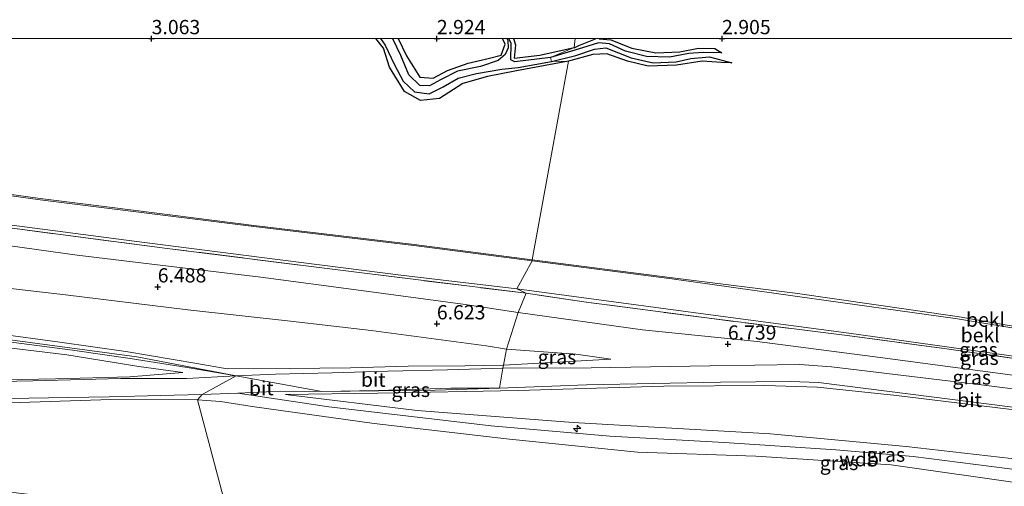
# Model space of a CAD drawing. Units: metres. Extents: x 64714 to 70008, y 371525 to 375003.
# Drawn here: x 65177 to 65349, y 374922 to 375003 of the extents above; entities that cross this region are included whole.
import ezdxf
from ezdxf.enums import TextEntityAlignment as Align

# ---------------------------------------------------------------- set-up
doc = ezdxf.new("R2010")
doc.units = ezdxf.units.M
doc.linetypes.add('IE-TERREINAFSCHEIDING', pattern=[10, 8, -2])
doc.layers.get('0').update_dxf_attribs({"lineweight": 25})
for name, color, linetype, lineweight in [('B-ME-AL-OVERIG-S-B1', 7, 'Continuous', 18), ('B-ME-GW-GRONDWERKLIJN-L-B1', 10, 'Continuous', 25), ('B-ME-GW-HOOGTEPUNT-S-B1', 10, 'Continuous', 25), ('B-ME-GW-KRUINLIJN-L-B1', 93, 'Continuous', 18), ('B-ME-GW-TEENLIJN-L-B1', 93, 'Continuous', 18), ('B-ME-IE-GRASLAND-GV-B6', 93, 'Continuous', 18), ('B-ME-IE-GRONDWERKLIJN-GROND_NIETINGERICHT-GV-B6', 253, 'Continuous', 18), ('B-ME-IE-HULPGEOMETRIE-L-B1', 53, 'Continuous', 18), ('B-ME-IE-TERREINAFSCHEIDING-RASTERHEKWERK-L-B1', 8, 'IE-TERREINAFSCHEIDING', 18), ('B-ME-OB-BEKLEDING-GV-B6', 253, 'Continuous', 18), ('B-ME-OG-BREUK-L-B1', 10, 'Continuous', 25), ('B-ME-VH-VERH_SOORT-BITUMEN-GV-B6', 8, 'IE-TERREINAFSCHEIDING-NATUURLIJK-HOUTWAL', 18)]:
    doc.layers.add(name, color=color, linetype=linetype, lineweight=lineweight)
doc.styles.add('NLCS-ISO', font='NLCS-ISO.TTF')
doc.linetypes.add('IE-TERREINAFSCHEIDING-NATUURLIJK-HOUTWAL', pattern='A,7,-1.5,[67,NLCS.SHX,S=0.75,R=45,X=0,Y=0],-1.5,7,-1.5,[70,NLCS.SHX,S=0.75,R=0,X=0,Y=0],-1.5', length=20)

# ---------------------------------------------------------------- blocks, each defined once
blk = doc.blocks.new('d55an_FeatureWriter_4_0_FMEBLOCK1')
at = {"layer": 'B-ME-GW-GRONDWERKLIJN-L-B1'}
for points in [[(-12.95, -0.34, 3), (-12.12, 0.06, 3), (-9.18, 1.24, 2.96)], [(-8.55, 1.24, 2.95), (-6.48, 1.06, 2.93), (-2.84, -0.4, 2.92), (1.39, -1.22, 2.87), (5.6, -1.06, 2.81), (8.89, -0.45, 2.69), (11.75, -0.49, 2.53), (12.95, -1.24, 2.43)]]:
    blk.add_polyline3d(points, dxfattribs=at)
blk = doc.blocks.new('d55an_FeatureWriter_4_0_FMEBLOCK6')
at = {"layer": 'B-ME-GW-GRONDWERKLIJN-L-B1'}
for points in [[(-15.43, 3.47, 3.02), (-13.97, 0.43, 3.01), (-11.58, -3.29, 2.97), (-9.29, -3.47, 2.99), (-6.78, -2.14, 2.99), (-3.13, -0.83, 3.04), (0.39, -0.02, 3.06), (2.67, 0.57, 3.04), (3.34, 2.52, 2.99), (2.91, 3.47, 2.99)], [(4.81, 3.47, 2.96), (5.16, 2.4, 2.97), (4.92, 0.02, 2.93), (9.44, 0.57, 2.98), (15.43, 1.89, 3)]]:
    blk.add_polyline3d(points, dxfattribs=at)
blk = doc.blocks.new('d55an_FeatureWriter_4_0_FMEBLOCK32')
at = {"layer": 'B-ME-OG-BREUK-L-B1'}
for points in [[(6.16, 4.13, 2.46), (6.36, 3.79, 2.46), (6.41, 2.52, 2.41), (5.9, 1.36, 2.42), (4.64, 0.28, 2.39), (1.54, -0.75, 2.35), (-2.49, -1.55, 2.42), (-5.48, -3.07, 2.35), (-7.39, -4.13, 2.31), (-9.08, -4.08, 2.26), (-11.01, -2.21, 2.23), (-12.39, 1.2, 2.24), (-13.8, 4.08, 2.24), (-13.84, 4.13, 2.24)], [(13.84, 0.82, 2.02), (7.59, 0.08, 2.35), (6.85, 0.43, 2.37), (6.94, 3.26, 2.42), (6.5, 4.13, 2.45)]]:
    blk.add_polyline3d(points, dxfattribs=at)
blk = doc.blocks.new('hecto')
for p, q in [((0, 0.625), (-0.625, 0)), ((0, -0.625), (0, 0.625)), ((-0.625, 0), (0.625, 0)), ((0.625, 0), (0, -0.625))]:
    blk.add_line(p, q)
blk = doc.blocks.new('hoogtepunt')
for p, q in [((-0.5, 0), (0.5, 0)), ((0, 0.5), (0, -0.5))]:
    blk.add_line(p, q)

msp = doc.modelspace()

# ---------------------------------------------------------------- linework, layer by layer
at = {"layer": 'B-ME-GW-GRONDWERKLIJN-L-B1'}
for points in [[(65273.057, 374996.049, 3.042), (65263.966, 374994.367, 3.009), (65258.89, 374993.362, 3.014), (65254.579, 374992.119, 3.034), (65250.482, 374989.531, 3.067), (65247.103, 374989.138, 3.03), (65244.297, 374990.728, 3.034), (65241.693, 374995.015, 3.005), (65240.656, 374998.309, 2.989), (65239.31, 375000, 2.989)], [(65301.699, 374995.786, 2.372), (65299.886, 374995.801, 2.856), (65296.488, 374996.068, 2.905), (65292.027, 374995.367, 2.905), (65287.07, 374995.194, 2.905), (65283.423, 374996.063, 2.905), (65279.777, 374997.321, 2.942), (65277.359, 374997.216, 2.942), (65273.057, 374996.049, 3.042)]]:
    msp.add_polyline3d(points, dxfattribs=at)
at = {"layer": 'B-ME-GW-KRUINLIJN-L-B1'}
msp.add_line((65280.473, 374943.814, 7.063), (65261.654, 374942.742, 8.08), dxfattribs=at)
for points in [[(65076.554, 374976.552, 6.226), (65087.202, 374975.004, 6.152), (65101.948, 374973, 6.206), (65113.918, 374971.243, 6.39), (65129.278, 374969.395, 6.402), (65144.153, 374967.569, 6.472), (65159.026, 374965.661, 6.508), (65172.647, 374964.03, 6.496), (65186.934, 374962.039, 6.414), (65202.967, 374960.097, 6.459), (65219.144, 374958.173, 6.263), (65236.726, 374955.814, 6.296), (65254.581, 374953.427, 6.394), (65264.254, 374951.977, 6.439)], [(65073.584, 374961.049, 9.79), (65075.534, 374960.628, 9.799), (65082.699, 374959.31, 9.762), (65093.071, 374957.695, 9.77), (65103.263, 374956.65, 9.839), (65117.381, 374954.887, 9.946), (65129.045, 374953.184, 10.048), (65140.651, 374951.864, 10.077), (65153.748, 374950.149, 10.138), (65165.395, 374949.075, 10.175), (65174.447, 374948.056, 10.228), (65183.899, 374946.771, 10.118), (65195.483, 374945.14, 10.048), (65207.928, 374943.043, 10.29), (65213.211, 374942.085, 10.228), (65224.094, 374942.186, 9.872), (65234.865, 374942.285, 9.414), (65244.952, 374942.567, 8.919), (65254.922, 374942.612, 8.35), (65261.654, 374942.742, 8.08)], [(65073.258, 374959.774, 9.991), (65082.277, 374958.199, 9.887), (65093.041, 374956.524, 9.899), (65102.649, 374955.43, 9.969), (65117.444, 374953.653, 10.01), (65129.085, 374952.121, 10.068), (65140.616, 374950.783, 10.15), (65153.781, 374949.229, 10.187), (65165.497, 374947.95, 10.125), (65175.853, 374946.729, 10.096), (65186.141, 374945.377, 10.113), (65196.261, 374943.897, 10.121), (65206.248, 374942.327, 10.327), (65214.794, 374940.87, 10.115)], [(65205.457, 374941.477, 10.236), (65197.778, 374942.535, 10.203), (65185.114, 374944.542, 10.138), (65171.064, 374946.247, 10.232), (65153.532, 374948.199, 10.249), (65133.295, 374950.451, 10.179), (65117.513, 374952.563, 10.17), (65102.168, 374954.473, 10.064), (65084.491, 374956.64, 9.903), (65074.944, 374958.241, 9.825), (65072.985, 374958.645, 9.957)], [(65264.254, 374951.977, 6.439), (65286.027, 374948.964, 6.53), (65306.168, 374946.916, 6.55), (65329.039, 374943.941, 6.444), (65350.492, 374941.061, 6.44), (65368.537, 374938.841, 6.37), (65383.539, 374937.868, 6.3), (65399.064, 374935.799, 6.231), (65415.664, 374933.679, 6.198), (65425.967, 374932.727, 6.198)], [(65090.06, 374933.804, 3.565), (65095.964, 374934.577, 3.939), (65106.678, 374934.893, 4.515), (65121.996, 374935.372, 5.531), (65140.673, 374935.688, 6.592), (65159.348, 374935.981, 7.592), (65176.883, 374936.23, 8.657), (65192.826, 374936.7, 9.529), (65208.017, 374936.695, 10.323)], [(65432.537, 374911.342, 10.13), (65421.785, 374912.858, 10.364), (65402.859, 374915.505, 10.331), (65379.242, 374918.706, 10.393), (65353.016, 374921.947, 10.303), (65329.646, 374925.283, 10.221), (65305.898, 374926.792, 10.212), (65285.199, 374927.521, 10.282), (65262.738, 374929.764, 10.253), (65239.016, 374932.513, 10.282), (65217.595, 374935.505, 10.307), (65212.097, 374936.405, 10.262), (65208.017, 374936.695, 10.323)], [(65215.079, 374937.865, 10.202), (65231.057, 374935.449, 10.229), (65259.53, 374932.102, 10.237), (65280.298, 374930.276, 10.27), (65300.369, 374929.206, 10.286), (65319.936, 374927.898, 10.241), (65333.486, 374926.728, 10.192), (65349.99, 374924.602, 10.184), (65370.916, 374921.699, 10.241), (65391.744, 374918.858, 10.233), (65413.866, 374916.236, 10.27), (65432.797, 374913.337, 10.212)], [(65223.483, 374937.599, 10.106), (65246.531, 374934.811, 10.171), (65273.904, 374932.703, 10.163), (65308.516, 374930.737, 10.126), (65332.246, 374928.515, 10.061), (65350.676, 374926.367, 10.036), (65372.946, 374922.986, 10.106), (65391.869, 374920.467, 10.139), (65418.577, 374917.346, 10.167), (65433.002, 374914.941, 10.097)]]:
    msp.add_polyline3d(points, dxfattribs=at)
at = {"layer": 'B-ME-GW-TEENLIJN-L-B1'}
for points in [[(65023.354, 375000, 3.187), (65028.639, 374998.259, 3.177), (65048.119, 374992.385, 3.153), (65068.568, 374987.101, 3.124), (65085.068, 374983.962, 3.12), (65104.062, 374981.569, 3.124), (65122.284, 374979.445, 3.046), (65141.25, 374977.065, 3.075), (65156.426, 374975.09, 3.218), (65180.427, 374971.764, 3.235), (65193.073, 374970.173, 3.263), (65217.899, 374967.047, 3.214), (65245.989, 374963.727, 3.251), (65266.685, 374961.021, 3.235)], [(65075.25, 374969.621, 6.643), (65090.375, 374967.982, 6.811), (65105.056, 374966.064, 7.008), (65123.254, 374963.192, 7.098), (65143.294, 374960.627, 7.126), (65164.075, 374957.467, 7.429), (65184.894, 374955.101, 7.27), (65206.332, 374952.434, 7.036), (65224.349, 374950.447, 7.098), (65238.492, 374948.817, 7.065), (65258.667, 374946.113, 7.155), (65262.22, 374945.577, 7.106)], [(65266.685, 374961.021, 3.235), (65291.21, 374957.897, 3.241), (65312.818, 374954.848, 3.372), (65341.296, 374950.901, 3.401), (65369.574, 374946.22, 3.758), (65389.848, 374944.304, 3.696), (65397.434, 374944.409, 3.241), (65399.931, 374945.057, 2.905), (65422.701, 374942.42, 2.893)], [(65262.22, 374945.577, 7.106), (65274.378, 374944.672, 7.075), (65280.473, 374943.814, 7.063)], [(65069.354, 374941.776, 3.725), (65072.393, 374940.896, 3.713), (65078.161, 374940.008, 3.643), (65083.656, 374939.39, 3.68), (65090.126, 374939.047, 3.754), (65096.188, 374938.734, 3.98), (65103.625, 374939.019, 4.367), (65113.683, 374939.189, 5.004), (65124.732, 374939.357, 5.683), (65134.89, 374939.535, 6.205), (65144.726, 374939.756, 6.703), (65156.736, 374939.894, 7.411), (65171.166, 374940.115, 8.237), (65183.155, 374940.379, 8.924), (65196.187, 374940.702, 9.648), (65205.457, 374941.477, 10.236)], [(65223.483, 374937.599, 10.106), (65239.672, 374937.835, 9.31), (65264.246, 374938.288, 7.924), (65289.807, 374939.066, 7.055), (65307.514, 374939.181, 7.001), (65316.717, 374938.911, 6.944), (65330.571, 374937.436, 6.862), (65352.207, 374934.795, 6.764), (65371.713, 374932.297, 6.719), (65394.851, 374929.356, 6.682), (65415.721, 374926.77, 6.682), (65425.136, 374923.964, 6.854)]]:
    msp.add_polyline3d(points, dxfattribs=at)
at = {"layer": 'B-ME-IE-GRASLAND-GV-B6'}
for points in [[(65174.149, 374967.485, 5.068), (65196.935, 374964.464, 4.949), (65219.325, 374961.611, 5.019), (65243.66, 374958.557, 5.183), (65264.012, 374956.119, 5.248), (65265.652, 374955.351, 5.428), (65247.728, 374957.571, 5.326), (65235.907, 374959.047, 5.354), (65202.72, 374963.228, 5.142), (65175.993, 374966.692, 5.24)], [(65175.993, 374966.692, 5.24), (65202.72, 374963.228, 5.142), (65235.907, 374959.047, 5.354), (65247.728, 374957.571, 5.326), (65265.652, 374955.351, 5.428)], [(65172.647, 374964.03, 6.496), (65186.934, 374962.039, 6.414), (65202.967, 374960.097, 6.459), (65219.144, 374958.173, 6.263), (65236.726, 374955.814, 6.296), (65254.581, 374953.427, 6.394), (65264.254, 374951.977, 6.439)], [(65265.652, 374955.351, 5.428), (65264.254, 374951.977, 6.439), (65254.581, 374953.427, 6.394), (65236.726, 374955.814, 6.296), (65219.144, 374958.173, 6.263), (65202.967, 374960.097, 6.459), (65186.934, 374962.039, 6.414), (65172.647, 374964.03, 6.496)], [(65264.254, 374951.977, 6.439), (65262.22, 374945.577, 7.106), (65258.667, 374946.113, 7.155), (65238.492, 374948.817, 7.065), (65224.349, 374950.447, 7.098), (65206.332, 374952.434, 7.036), (65184.894, 374955.101, 7.27), (65164.075, 374957.467, 7.429)], [(65164.075, 374957.467, 7.429), (65184.894, 374955.101, 7.27), (65206.332, 374952.434, 7.036), (65224.349, 374950.447, 7.098), (65238.492, 374948.817, 7.065), (65258.667, 374946.113, 7.155), (65262.22, 374945.577, 7.106)], [(65264.012, 374956.119, 5.248), (65298.845, 374951.449, 5.378), (65322.23, 374948.344, 5.398), (65351.954, 374944.186, 5.451), (65372.517, 374941.571, 5.607), (65392.547, 374939.343, 5.369), (65413.171, 374936.946, 5.291), (65425.697, 374935.3, 5.28), (65425.889, 374934.835, 5.743), (65394.921, 374938.749, 5.525), (65363.963, 374942.09, 5.792), (65338.906, 374945.691, 5.8), (65321.916, 374947.951, 5.812), (65297.764, 374950.961, 5.751), (65275.79, 374953.86, 5.714), (65265.652, 374955.351, 5.428), (65264.012, 374956.119, 5.248)], [(65265.652, 374955.351, 5.428), (65275.79, 374953.86, 5.714), (65297.764, 374950.961, 5.751), (65321.916, 374947.951, 5.812), (65338.906, 374945.691, 5.8), (65363.963, 374942.09, 5.792), (65394.921, 374938.749, 5.525), (65425.889, 374934.835, 5.743), (65425.967, 374932.727, 6.198), (65415.664, 374933.679, 6.198), (65399.064, 374935.799, 6.231), (65383.539, 374937.868, 6.3), (65368.537, 374938.841, 6.37), (65350.492, 374941.061, 6.44), (65329.039, 374943.941, 6.444), (65306.168, 374946.916, 6.55), (65286.027, 374948.964, 6.53), (65264.254, 374951.977, 6.439), (65265.652, 374955.351, 5.428)], [(65264.254, 374951.977, 6.439), (65286.027, 374948.964, 6.53), (65306.168, 374946.916, 6.55), (65329.039, 374943.941, 6.444), (65350.492, 374941.061, 6.44), (65368.537, 374938.841, 6.37), (65383.539, 374937.868, 6.3), (65399.064, 374935.799, 6.231), (65415.664, 374933.679, 6.198), (65425.967, 374932.727, 6.198), (65425.679, 374929.249, 6.44), (65413.629, 374930.889, 6.46), (65377.626, 374935.204, 6.571), (65345.916, 374939.239, 6.665), (65319.207, 374942.453, 6.743), (65313.615, 374942.892, 6.833), (65297.831, 374942.614, 6.854), (65277.029, 374942.256, 7.223), (65261.579, 374942.211, 8.072), (65261.654, 374942.742, 8.08), (65280.473, 374943.814, 7.063), (65274.378, 374944.672, 7.075), (65262.22, 374945.577, 7.106), (65264.254, 374951.977, 6.439)], [(65174.447, 374948.056, 10.228), (65183.899, 374946.771, 10.118), (65195.483, 374945.14, 10.048), (65207.928, 374943.043, 10.29), (65213.211, 374942.085, 10.228), (65224.094, 374942.186, 9.872), (65234.865, 374942.285, 9.414), (65244.952, 374942.567, 8.919), (65254.922, 374942.612, 8.35), (65261.654, 374942.742, 8.08), (65261.579, 374942.211, 8.072), (65251.881, 374941.927, 8.526), (65241.387, 374941.724, 9.099), (65231.672, 374941.381, 9.528), (65221.739, 374941.156, 9.946), (65214.794, 374940.87, 10.115), (65197.403, 374944.209, 10.212), (65170.355, 374947.838, 10.216)], [(65170.355, 374947.838, 10.216), (65197.403, 374944.209, 10.212), (65214.794, 374940.87, 10.115)], [(65262.22, 374945.577, 7.106), (65261.654, 374942.742, 8.08), (65254.922, 374942.612, 8.35), (65244.952, 374942.567, 8.919), (65234.865, 374942.285, 9.414), (65224.094, 374942.186, 9.872), (65213.211, 374942.085, 10.228), (65207.928, 374943.043, 10.29), (65195.483, 374945.14, 10.048), (65183.899, 374946.771, 10.118), (65174.447, 374948.056, 10.228)], [(65171.166, 374940.115, 8.237), (65183.155, 374940.379, 8.924), (65196.187, 374940.702, 9.648), (65205.457, 374941.477, 10.236), (65197.778, 374942.535, 10.203), (65185.114, 374944.542, 10.138), (65171.064, 374946.247, 10.232)], [(65171.064, 374946.247, 10.232), (65185.114, 374944.542, 10.138), (65197.778, 374942.535, 10.203), (65205.457, 374941.477, 10.236), (65196.187, 374940.702, 9.648), (65183.155, 374940.379, 8.924), (65171.166, 374940.115, 8.237)], [(65262.22, 374945.577, 7.106), (65274.378, 374944.672, 7.075), (65280.473, 374943.814, 7.063), (65261.654, 374942.742, 8.08), (65262.22, 374945.577, 7.106)], [(65214.794, 374940.87, 10.115), (65206.119, 374940.411, 10.068), (65194.597, 374940.392, 9.459), (65179.169, 374939.979, 8.579), (65165.015, 374939.698, 7.83)], [(65353.016, 374921.947, 10.303), (65329.646, 374925.283, 10.221), (65305.898, 374926.792, 10.212), (65285.199, 374927.521, 10.282), (65262.738, 374929.764, 10.253), (65239.016, 374932.513, 10.282), (65217.595, 374935.505, 10.307), (65212.097, 374936.405, 10.262), (65208.017, 374936.695, 10.323), (65208.867, 374937.577, 10.257), (65215.079, 374937.865, 10.202), (65222.659, 374938.217, 10.134), (65229.849, 374938.123, 9.643), (65249.683, 374938.363, 8.699), (65260.997, 374938.707, 8.059)], [(65433.002, 374914.941, 10.097), (65418.577, 374917.346, 10.167), (65391.869, 374920.467, 10.139), (65372.946, 374922.986, 10.106), (65350.676, 374926.367, 10.036), (65332.246, 374928.515, 10.061), (65308.516, 374930.737, 10.126), (65273.904, 374932.703, 10.163), (65246.531, 374934.811, 10.171), (65223.483, 374937.599, 10.106), (65239.672, 374937.835, 9.31), (65264.246, 374938.288, 7.924), (65289.807, 374939.066, 7.055), (65307.514, 374939.181, 7.001), (65316.717, 374938.911, 6.944), (65330.571, 374937.436, 6.862), (65352.207, 374934.795, 6.764), (65371.713, 374932.297, 6.719), (65394.851, 374929.356, 6.682), (65415.721, 374926.77, 6.682), (65425.136, 374923.964, 6.854), (65427.766, 374923.414, 6.788), (65433.933, 374922.806, 6.752), (65433.002, 374914.941, 10.097)], [(65352.207, 374934.795, 6.764), (65330.571, 374937.436, 6.862), (65316.717, 374938.911, 6.944), (65307.514, 374939.181, 7.001), (65289.807, 374939.066, 7.055), (65264.246, 374938.288, 7.924), (65239.672, 374937.835, 9.31), (65223.483, 374937.599, 10.106), (65246.531, 374934.811, 10.171), (65273.904, 374932.703, 10.163), (65308.516, 374930.737, 10.126), (65332.246, 374928.515, 10.061), (65350.676, 374926.367, 10.036)], [(65229.849, 374938.123, 9.643), (65239.751, 374938.311, 9.209), (65252.477, 374938.727, 8.53), (65260.997, 374938.707, 8.059), (65249.683, 374938.363, 8.699), (65229.849, 374938.123, 9.643)], [(65260.997, 374938.707, 8.059), (65276.247, 374939.273, 7.321), (65299.738, 374939.772, 6.965), (65311.98, 374939.879, 6.919), (65316.922, 374939.703, 6.895), (65329.376, 374938.14, 6.87), (65350.498, 374935.45, 6.817)], [(65208.017, 374936.695, 10.323), (65213.553, 374915.964, 2.578), (65200.212, 374917.488, 2.528), (65180.662, 374919.857, 2.561), (65159.272, 374922.326, 2.52), (65141.798, 374924.664, 2.516), (65126.81, 374926.727, 2.619), (65115.493, 374928.951, 2.853), (65104.134, 374930.884, 3.125), (65090.06, 374933.804, 3.565), (65095.964, 374934.577, 3.939), (65106.678, 374934.893, 4.515), (65121.996, 374935.372, 5.531), (65140.673, 374935.688, 6.592), (65159.348, 374935.981, 7.592), (65176.883, 374936.23, 8.657), (65192.826, 374936.7, 9.529), (65208.017, 374936.695, 10.323)], [(65208.867, 374937.577, 10.257), (65208.017, 374936.695, 10.323), (65192.826, 374936.7, 9.529), (65176.883, 374936.23, 8.657), (65159.348, 374935.981, 7.592)], [(65171.456, 374936.847, 8.258), (65181.918, 374937.012, 8.858), (65192.549, 374937.202, 9.447), (65201.474, 374937.403, 9.911), (65208.867, 374937.577, 10.257)], [(65208.017, 374936.695, 10.323), (65212.097, 374936.405, 10.262), (65217.595, 374935.505, 10.307), (65239.016, 374932.513, 10.282), (65262.738, 374929.764, 10.253), (65285.199, 374927.521, 10.282), (65305.898, 374926.792, 10.212), (65329.646, 374925.283, 10.221), (65353.016, 374921.947, 10.303)], [(65373.892, 374898.97, 2.216), (65347.694, 374902.249, 2.2), (65324.186, 374905.443, 2.187), (65301.81, 374906.836, 2.2), (65276.273, 374908.888, 2.245), (65252.357, 374911.642, 2.282), (65230.044, 374914.055, 2.454), (65213.553, 374915.964, 2.578), (65208.017, 374936.695, 10.323)]]:
    msp.add_polyline3d(points, dxfattribs=at)
at = {"layer": 'B-ME-IE-GRONDWERKLIJN-GROND_NIETINGERICHT-GV-B6'}
for points in [[(65274.264, 375000, 3.001), (65274.049, 374998.42, 3.003), (65269.93, 374996.686, 2.023), (65270.084, 374995.985, 2.13), (65273.057, 374996.049, 3.042), (65266.711, 374961.219, 3.235), (65246.014, 374963.926, 3.251), (65217.923, 374967.246, 3.214), (65193.098, 374970.372, 3.263), (65180.453, 374971.962, 3.235), (65156.453, 374975.288, 3.218), (65141.276, 374977.263, 3.075), (65122.308, 374979.643, 3.046), (65104.086, 374981.768, 3.124), (65085.099, 374984.159, 3.12), (65068.612, 374987.296, 3.124), (65048.173, 374992.577, 3.153), (65028.699, 374998.45, 3.177), (65023.993, 375000, 3.186), (65274.264, 375000, 3.001)], [(65369.542, 374946.36, 3.782), (65341.209, 374951.294, 3.389), (65312.788, 374955.385, 3.36), (65291.322, 374958.087, 3.237), (65266.711, 374961.219, 3.235), (65273.057, 374996.049, 3.042), (65270.084, 374995.985, 2.13), (65269.93, 374996.686, 2.023), (65274.049, 374998.42, 3.003), (65274.264, 375000, 3.001), (65434.453, 375000, 1.758)]]:
    msp.add_polyline3d(points, dxfattribs=at)
at = {"layer": 'B-ME-IE-HULPGEOMETRIE-L-B1'}
for points in [[(65214.794, 374940.87, 10.115), (65229.849, 374938.123, 9.643), (65249.683, 374938.363, 8.699), (65260.997, 374938.707, 8.059), (65261.579, 374942.211, 8.072), (65261.654, 374942.742, 8.08), (65262.22, 374945.577, 7.106), (65264.254, 374951.977, 6.439), (65265.652, 374955.351, 5.428), (65264.012, 374956.119, 5.248), (65266.685, 374961.021, 3.235), (65266.711, 374961.219, 3.235), (65273.057, 374996.049, 3.042), (65270.084, 374995.985, 2.13), (65269.93, 374996.686, 2.023), (65274.049, 374998.42, 3.003), (65274.264, 375000, 3.001)], [(65214.794, 374940.87, 10.115), (65197.403, 374944.209, 10.212), (65170.355, 374947.838, 10.216), (65129.435, 374952.531, 10.286), (65092.931, 374957.321, 10.032), (65073.308, 374959.979, 9.998), (65072.937, 374960.132, 10.043), (65071.806, 374960.244, 10.072), (65036.707, 374968.409, 10.355), (65024.931, 374970.537, 10.29), (64983.559, 374977.288, 7.738), (64983.455, 374977.117, 7.738), (64970.729, 374981.384, 8.192), (64970.199, 374980.783, 8.194), (64968.925, 374981.179, 8.1), (64922.313, 374987.801, 2.24), (64919.014, 374988.573, 2.208), (64914.321, 374989.641, 2.154), (64904.488, 374991.079, 2.16), (64895.856, 374992.735, 1.958)], [(65214.794, 374940.87, 10.115), (65208.867, 374937.577, 10.257), (65208.017, 374936.695, 10.323), (65213.553, 374915.964, 2.578), (65214.971, 374914.804, 2.594), (65215.233, 374913.248, 2.479), (65216.028, 374909.064, 2.378), (65217.007, 374905.047, 2.185), (65213.728, 374902.292, 0.938), (65213.98, 374901.148, 0.93), (65217.148, 374898.592, 2.477), (65218.57, 374897.189, 2.608), (65226.514, 374878.703, 2.041), (65226.961, 374876.386, 1.568), (65228.17, 374873.904, 0.227), (65229.577, 374867.402, 0.227), (65230.287, 374865.111, 1.444), (65230.539, 374862.702, 1.481), (65239.367, 374784.087, 1.469)]]:
    msp.add_polyline3d(points, dxfattribs=at)
at = {"layer": 'B-ME-IE-TERREINAFSCHEIDING-RASTERHEKWERK-L-B1'}
for points in [[(65265.652, 374955.351, 5.428), (65247.728, 374957.571, 5.326), (65235.907, 374959.047, 5.354), (65202.72, 374963.228, 5.142), (65175.993, 374966.692, 5.24), (65152.305, 374969.676, 5.416), (65134.352, 374971.823, 5.387), (65107.632, 374975.228, 5.44), (65086.176, 374978.288, 5.318), (65077.204, 374979.766, 5.154)], [(65425.889, 374934.835, 5.743), (65394.921, 374938.749, 5.525), (65363.963, 374942.09, 5.792), (65338.906, 374945.691, 5.8), (65321.916, 374947.951, 5.812), (65297.764, 374950.961, 5.751), (65275.79, 374953.86, 5.714), (65265.652, 374955.351, 5.428)]]:
    msp.add_polyline3d(points, dxfattribs=at)
at = {"layer": 'B-ME-OB-BEKLEDING-GV-B6'}
for points in [[(65048.119, 374992.385, 3.153), (65068.568, 374987.101, 3.124), (65085.068, 374983.962, 3.12), (65104.062, 374981.569, 3.124), (65122.284, 374979.445, 3.046), (65141.25, 374977.065, 3.075), (65156.426, 374975.09, 3.218), (65180.427, 374971.764, 3.235), (65193.073, 374970.173, 3.263), (65217.899, 374967.047, 3.214), (65245.989, 374963.727, 3.251), (65266.685, 374961.021, 3.235), (65264.012, 374956.119, 5.248), (65243.66, 374958.557, 5.183), (65219.325, 374961.611, 5.019), (65196.935, 374964.464, 4.949), (65174.149, 374967.485, 5.068), (65151.454, 374970.397, 5.076), (65130.658, 374972.987, 4.978), (65111.626, 374975.503, 4.917), (65090.034, 374978.315, 4.925), (65077.091, 374980.362, 4.949), (65065.844, 374982.253, 5.039), (65044.704, 374987.405, 5.277)], [(65048.173, 374992.577, 3.153), (65068.612, 374987.296, 3.124), (65085.099, 374984.159, 3.12), (65104.086, 374981.768, 3.124), (65122.308, 374979.643, 3.046), (65141.276, 374977.263, 3.075), (65156.453, 374975.288, 3.218), (65180.453, 374971.962, 3.235), (65193.098, 374970.372, 3.263), (65217.923, 374967.246, 3.214), (65246.014, 374963.926, 3.251), (65266.711, 374961.219, 3.235), (65266.685, 374961.021, 3.235), (65245.989, 374963.727, 3.251), (65217.899, 374967.047, 3.214), (65193.073, 374970.173, 3.263), (65180.427, 374971.764, 3.235), (65156.426, 374975.09, 3.218), (65141.25, 374977.065, 3.075), (65122.284, 374979.445, 3.046), (65104.062, 374981.569, 3.124), (65085.068, 374983.962, 3.12), (65068.568, 374987.101, 3.124), (65048.119, 374992.385, 3.153)], [(65266.685, 374961.021, 3.235), (65291.21, 374957.897, 3.241), (65312.818, 374954.848, 3.372), (65341.296, 374950.901, 3.401), (65369.574, 374946.22, 3.758), (65389.848, 374944.304, 3.696), (65397.434, 374944.409, 3.241), (65399.931, 374945.057, 2.905), (65422.701, 374942.42, 2.893), (65425.697, 374935.3, 5.28), (65413.171, 374936.946, 5.291), (65392.547, 374939.343, 5.369), (65372.517, 374941.571, 5.607), (65351.954, 374944.186, 5.451), (65322.23, 374948.344, 5.398), (65298.845, 374951.449, 5.378), (65264.012, 374956.119, 5.248), (65266.685, 374961.021, 3.235)], [(65266.711, 374961.219, 3.235), (65291.322, 374958.087, 3.237), (65312.788, 374955.385, 3.36), (65341.209, 374951.294, 3.389), (65369.542, 374946.36, 3.782), (65389.82, 374944.432, 3.651), (65397.222, 374944.689, 3.422), (65399.774, 374945.324, 2.868), (65417.247, 374943.316, 2.622), (65422.416, 374942.672, 2.544), (65425.831, 374942.487, 2.742), (65422.701, 374942.42, 2.893), (65399.931, 374945.057, 2.905), (65397.434, 374944.409, 3.241), (65389.848, 374944.304, 3.696), (65369.574, 374946.22, 3.758), (65341.296, 374950.901, 3.401), (65312.818, 374954.848, 3.372), (65291.21, 374957.897, 3.241), (65266.685, 374961.021, 3.235), (65266.711, 374961.219, 3.235)]]:
    msp.add_polyline3d(points, dxfattribs=at)
at = {"layer": 'B-ME-OG-BREUK-L-B1'}
for points in [[(65240.124, 375000, 2.37), (65240.946, 374998.847, 2.359), (65242.512, 374995.51, 2.314), (65244.087, 374992.57, 2.302), (65246.096, 374990.678, 2.322), (65248.65, 374990.323, 2.253), (65251.126, 374991.573, 2.208), (65253.738, 374993.053, 2.302), (65256.937, 374993.913, 2.318), (65261.417, 374994.662, 2.298), (65264.234, 374994.948, 2.281), (65270.084, 374995.985, 2.13)], [(65299.948, 374997.512, 2.429), (65296.663, 374997.547, 2.429), (65294.18, 374997.372, 2.429), (65290.777, 374996.759, 2.429), (65286.764, 374996.88, 2.429), (65283.04, 374997.809, 2.421), (65280.257, 374999.104, 2.331), (65278.322, 374999.281, 2.31), (65275.51, 374998.389, 2.294), (65269.93, 374996.686, 2.023)], [(65270.084, 374995.985, 2.13), (65274.335, 374997.022, 2.13), (65277.644, 374998.145, 2.175), (65279.602, 374998.397, 2.175), (65284.041, 374996.619, 2.183), (65287.9, 374995.767, 2.228), (65291.963, 374995.937, 2.294), (65294.525, 374996.506, 2.298), (65297.809, 374996.804, 2.339), (65301.699, 374995.786, 2.372)]]:
    msp.add_polyline3d(points, dxfattribs=at)
at = {"layer": 'B-ME-VH-VERH_SOORT-BITUMEN-GV-B6'}
for points in [[(65214.794, 374940.87, 10.115), (65221.739, 374941.156, 9.946), (65231.672, 374941.381, 9.528), (65241.387, 374941.724, 9.099), (65251.881, 374941.927, 8.526), (65261.579, 374942.211, 8.072), (65260.997, 374938.707, 8.059), (65252.477, 374938.727, 8.53), (65239.751, 374938.311, 9.209), (65229.849, 374938.123, 9.643), (65214.794, 374940.87, 10.115)], [(65261.579, 374942.211, 8.072), (65277.029, 374942.256, 7.223), (65297.831, 374942.614, 6.854), (65313.615, 374942.892, 6.833), (65319.207, 374942.453, 6.743), (65345.916, 374939.239, 6.665), (65377.626, 374935.204, 6.571), (65413.629, 374930.889, 6.46), (65425.679, 374929.249, 6.44), (65425.34, 374926.296, 6.658), (65422.046, 374926.724, 6.682), (65402.411, 374929.283, 6.702), (65374.798, 374932.529, 6.686), (65350.498, 374935.45, 6.817), (65329.376, 374938.14, 6.87), (65316.922, 374939.703, 6.895), (65311.98, 374939.879, 6.919), (65299.738, 374939.772, 6.965), (65276.247, 374939.273, 7.321), (65260.997, 374938.707, 8.059), (65261.579, 374942.211, 8.072)], [(65165.015, 374939.698, 7.83), (65179.169, 374939.979, 8.579), (65194.597, 374940.392, 9.459), (65206.119, 374940.411, 10.068), (65214.794, 374940.87, 10.115)], [(65214.794, 374940.87, 10.115), (65208.867, 374937.577, 10.257), (65201.474, 374937.403, 9.911), (65192.549, 374937.202, 9.447), (65181.918, 374937.012, 8.858), (65171.456, 374936.847, 8.258)], [(65229.849, 374938.123, 9.643), (65222.659, 374938.217, 10.134), (65215.079, 374937.865, 10.202), (65208.867, 374937.577, 10.257), (65214.794, 374940.87, 10.115), (65229.849, 374938.123, 9.643)]]:
    msp.add_polyline3d(points, dxfattribs=at)

# ---------------------------------------------------------------- block references
at = {"layer": 'B-ME-AL-OVERIG-S-B1', "rotation": 90}
msp.add_blockref('hecto', (65274.594, 374931.629, 10.487), dxfattribs=at)
at = {"layer": 'B-ME-GW-GRONDWERKLIJN-L-B1'}
for name, p in [('d55an_FeatureWriter_4_0_FMEBLOCK6', (65258.623, 374996.531)), ('d55an_FeatureWriter_4_0_FMEBLOCK1', (65286.998, 374998.756))]:
    msp.add_blockref(name, p, dxfattribs=at)
at = {"layer": 'B-ME-GW-HOOGTEPUNT-S-B1', "rotation": 90}
for p in [(65200, 375000, 3.063), (65200, 375000, 3.063), (65250, 375000, 2.924), (65250, 375000, 2.924), (65300, 375000, 2.905), (65300, 375000, 2.905), (65201.065, 374956.468, 6.488), (65201.065, 374956.468, 6.488), (65250, 374950, 6.623), (65250, 374950, 6.623), (65301.016, 374946.439, 6.739), (65301.016, 374946.439, 6.739)]:
    msp.add_blockref('hoogtepunt', p, dxfattribs=at)
at = {"layer": 'B-ME-OG-BREUK-L-B1'}
msp.add_blockref('d55an_FeatureWriter_4_0_FMEBLOCK32', (65256.093, 374995.871), dxfattribs=at)

# ---------------------------------------------------------------- texts
at = {"layer": 'B-ME-GW-HOOGTEPUNT-S-B1', "ltscale": 0.2, "style": 'NLCS-ISO'}
for s, p in [('3.063', (65200, 375000, 3.063)), ('3.063', (65200, 375000, 3.063)), ('2.924', (65250, 375000, 2.924)), ('2.924', (65250, 375000, 2.924)), ('2.905', (65300, 375000, 2.905)), ('2.905', (65300, 375000, 2.905)), ('6.488', (65201.065, 374956.468, 6.488)), ('6.488', (65201.065, 374956.468, 6.488)), ('6.623', (65250, 374950, 6.623)), ('6.623', (65250, 374950, 6.623)), ('6.739', (65301.016, 374946.439, 6.739)), ('6.739', (65301.016, 374946.439, 6.739))]:
    msp.add_text(s, height=2.5, dxfattribs=at).set_placement(p, align=Align.BOTTOM_LEFT)
at = {"layer": 'B-ME-GW-KRUINLIJN-L-B1', "ltscale": 0.2, "style": 'NLCS-ISO'}
msp.add_text('wdb', height=2.5, dxfattribs=at).set_placement((65324.009, 374926.261), align=Align.MIDDLE_CENTER)
at = {"layer": 'B-ME-IE-GRASLAND-GV-B6', "ltscale": 0.2, "style": 'NLCS-ISO'}
for p in [(65344.95, 374945.477), (65271.063, 374944.159), (65345.11, 374944.039), (65343.773, 374940.613), (65245.423, 374938.425), (65328.708, 374927.061), (65320.509, 374925.611)]:
    msp.add_text('gras', height=2.5, dxfattribs=at).set_placement(p, align=Align.MIDDLE_CENTER)
at = {"layer": 'B-ME-OB-BEKLEDING-GV-B6', "ltscale": 0.2, "style": 'NLCS-ISO'}
for p in [(65346.178, 374950.731), (65345.253, 374948.013)]:
    msp.add_text('bekl', height=2.5, dxfattribs=at).set_placement(p, align=Align.MIDDLE_CENTER)
at = {"layer": 'B-ME-VH-VERH_SOORT-BITUMEN-GV-B6', "ltscale": 0.2, "style": 'NLCS-ISO'}
for p in [(65219.225, 374938.719), (65238.854, 374940.211), (65343.393, 374936.661)]:
    msp.add_text('bit', height=2.5, dxfattribs=at).set_placement(p, align=Align.MIDDLE_CENTER)

doc.saveas('drawing.dxf')
